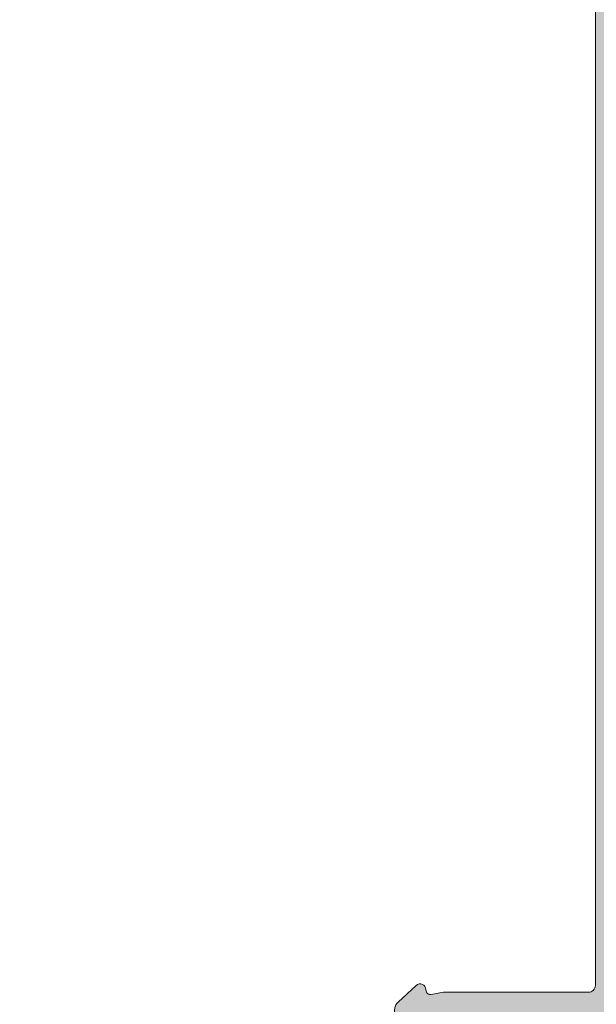
# Model space of a CAD drawing. Units: millimetres. Extents: x -269985 to 242548, y 27695 to 92822.
# Drawn here: x -263083 to -263058, y 86080 to 86122 of the extents above; entities that cross this region are included whole.
import ezdxf

# ---------------------------------------------------------------- set-up
doc = ezdxf.new("R2010")
doc.units = ezdxf.units.MM
doc.header["$LTSCALE"] = 254
doc.layers.add('profile outline', color=7, linetype='Continuous', lineweight=5)
doc.layers.add('Profile shading', color=7, linetype='Continuous', lineweight=5)
doc.layers.add('Text', color=7, linetype='Continuous')

# ---------------------------------------------------------------- blocks, each defined once
blk = doc.blocks.new('Die 1 - Outer Frame')
at = {"layer": 'Profile shading'}
h = blk.add_hatch(color=7, dxfattribs=at)
h.dxf.hatch_style = 1
edge = h.paths.add_edge_path()
edge.add_arc((7.330245971679688, 0.4921875), 0.5, 270, 360.0000000000001)
edge.add_line((7.830245971679688, 0.4921875000000009), (7.830245971679688, 3.543302555941709))
edge.add_arc((8.330245971679688, 3.543302555941709), 0.5, 90, 180, ccw=False)
edge.add_line((8.330245971679688, 4.043302555941709), (9.12250091689225, 4.043302555942157))
edge.add_arc((9.122500916879233, 4.793442777482881), 0.7501402215407245, 270.0000000009943, 351.8570251805982)
edge.add_arc((9.61759857265703, 4.722601035192527), 0.2499999999954054, 351.8570251823202, 402.8650928485453)
edge.add_arc((10.95524598869005, 5.964101896590654), 1.574999999585995, 180.818639401335, 222.8650928488267, ccw=False)
edge.add_arc((9.130432268799453, 5.938027269472372), 0.2499999999976489, 0.8186394472192334, 45.00000001734666)
edge.add_line((9.30720896404091, 6.114803964820867), (9.271596727277931, 6.150416201627034))
edge.add_arc((9.448373422865501, 6.327192895795561), 0.2499999994080288, 166.4524497431591, 224.9999997700336, ccw=False)
edge.add_arc((10.95524598928718, 5.964101898982545), 1.800000000505101, 126.0475500730025, 166.4524500289384, ccw=False)
edge.add_arc((10.04313847997901, 7.217321709326761), 0.2499999999968567, 67.50000000244552, 126.04755002565369, ccw=False)
edge.add_line((10.13880933805922, 7.448291592455762), (10.18533896779869, 7.429018388772393))
edge.add_arc((10.28100982502815, 7.659988271959857), 0.2499999997252996, 247.5000001877096, 291.6813607497605)
edge.add_arc((10.95524598752241, 5.964101897588527), 1.574999999615336, 68.31863940540342, 111.68136053380331, ccw=False)
edge.add_arc((11.62948215091779, 7.659988271904743), 0.2500000000069975, 248.3186394366602, 292.5000000024455)
edge.add_line((11.7251530090216, 7.429018388774539), (11.77168263874935, 7.448291592439029))
edge.add_arc((11.86735349567403, 7.217321709522872), 0.2499999993580134, 53.95244974522291, 112.49999977155329, ccw=False)
edge.add_arc((10.95524598931543, 5.964101896165776), 1.800000000566559, 13.547550071989122, 53.95245002752063, ccw=False)
edge.add_arc((12.46211855424082, 6.327192896924943), 0.2499999999997461, -44.999999999142176, 13.547550023960923, ccw=False)
edge.add_line((12.63889524953993, 6.150416201631133), (12.60328301277322, 6.114803964820174))
edge.add_arc((12.78005970835802, 5.938027270335521), 0.2499999996296097, 135.000000178288, 179.1813607474159)
edge.add_arc((10.95524598883708, 5.964101898394636), 1.574999999597872, 317.1349071129828, 359.1813605333559, ccw=False)
edge.add_arc((12.29289340468864, 4.722601033766656), 0.2500000020477146, 137.1349068212087, 188.1429744205147)
edge.add_arc((12.78799105819205, 4.793442777484583), 0.7501402215437836, 188.142974819583, 269.9999999991892)
edge.add_line((12.78799105818143, 4.0433025559408), (13.58024597167969, 4.043302555941709))
edge.add_arc((13.58024597167969, 3.543302555941709), 0.5, 0, 90, ccw=False)
edge.add_line((14.08024597167969, 3.543302555941709), (14.08024597167969, 1.937499314546585))
edge.add_arc((13.58024597167969, 1.937499314546585), 0.5, -90, 0, ccw=False)
edge.add_line((13.58024597167969, 1.437499314546585), (12.8614973207309, 1.437499314546585))
edge.add_arc((12.8614973425865, 0.9375000000000159), 0.4999993145465697, 90.00000250447012, 180.0000050089392)
edge.add_line((12.36149802803993, 0.9374999562888351), (12.36149734258652, 0.4921878427266878))
edge.add_arc((12.86149734258652, 0.4921878427266906), 0.5000000000000036, 180.0000000000003, 269.9999838877496)
edge.add_line((12.86149720198061, -0.00781215727329343), (15.49905179505603, -0.007812898984807193))
edge.add_arc((15.49905187941958, 0.2921871010151809), 0.2999999999999999, 269.9999838877496, 359.3841475718873)
edge.add_arc((16.09901721969362, 0.2857380336512546), 0.300000000000007, 89.99999999999932, 179.3841475718859, ccw=False)
edge.add_line((16.09901721969362, 0.5857380336512614), (19.36893544793111, 0.5857380336512614))
edge.add_arc((19.36893544793111, 1.085738033651263), 0.5000000000000013, 269.9999999999996, 370.018290360887)
edge.add_line((19.86131158275322, 1.172719306679686), (19.43669721984224, 3.576339896731235))
edge.add_arc((18.94432108502032, 3.489358623702484), 0.4999999999998836, 10.0182903609276, 89.99355353502911)
edge.add_line((18.94437734103963, 3.989358620537628), (18.29282789068913, 3.989431927695059))
edge.add_arc((18.29279413707751, 3.68943192959389), 0.3000000000000133, 89.99355353502436, 126.2647140754577)
edge.add_line((18.11533911773374, 3.931319746793741), (16.21879684920843, 2.539968380513924))
edge.add_arc((16.04134182986466, 2.781856197713759), 0.2999999999999984, 270.0000000000007, 306.264714075459, ccw=False)
edge.add_line((16.04134182986466, 2.481856197713761), (15.94421936337989, 2.481856197713761))
edge.add_arc((15.94151306152342, 2.781843990682508), 0.2999999999999968, 131.8091419579881, 270.5168725920981, ccw=False)
edge.add_arc((15.54152221679688, 3.229065774739293), 0.2999999999999899, 311.8091419579873, 360.000000000001)
edge.add_line((15.84152221679688, 3.229065774739298), (15.84152221679688, 7.181856197713761))
edge.add_arc((16.14152221679687, 7.181856197713763), 0.2999999999999972, 90, 180.0000000000005, ccw=False)
edge.add_line((16.14152221679687, 7.481856197713761), (16.36211059720015, 7.481856197713761))
edge.add_arc((16.36211059720015, 7.181856197713762), 0.2999999999999998, 60.37288790456091, 90, ccw=False)
edge.add_line((16.51041657286344, 7.442634528068412), (18.10229393159896, 6.537325699292236))
edge.add_arc((18.34947055770454, 6.971956249883272), 0.5000000000000002, 240.3728879045496, 270)
edge.add_line((18.34947055770454, 6.471956249883272), (18.9595418777958, 6.471956249883271))
edge.add_arc((18.95954187779581, 6.971956249883279), 0.500000000000008, 269.9999999999988, 339.9997308692099)
edge.add_line((19.42938738491193, 6.800943971251592), (19.94511897268006, 8.217884154315563))
edge.add_arc((19.47527346556399, 8.388896432947345), 0.499999999999997, 339.999730869198, 450.0000000000586)
edge.add_line((19.47527346556348, 8.888896432947341), (18.59152221679688, 8.888896432946432))
edge.add_arc((18.59152221679688, 9.388896432946432), 0.5, 180, 270, ccw=False)
edge.add_line((18.09152221679688, 9.388896432946432), (18.09152221679688, 12.89104003906232))
edge.add_arc((18.59152221679688, 12.89104003906232), 0.5, 90, 180, ccw=False)
edge.add_line((18.59152221679688, 13.39104003906232), (21.53624043625859, 13.39104003906232))
edge.add_arc((21.53624043625859, 13.89104003906232), 0.5, 269.9999999999998, 313.1109356908879)
edge.add_line((21.87794699765357, 13.52602411351985), (23.0244796342061, 14.59934091245584))
edge.add_arc((22.34106651141577, 15.32937276354039), 0.9999999999999888, 313.110935690919, 359.9981601372405)
edge.add_line((23.34106651090018, 15.32934065187746), (23.34110450906661, 16.51265421859587))
edge.add_arc((23.04110450922128, 16.51266385209474), 0.3000000000000071, 359.9981601372424, 481.3961282648461)
edge.add_line((22.88481892351317, 16.7687396527864), (21.51868793996274, 15.9349764454021))
edge.add_arc((21.36240235425463, 16.19105224609375), 0.3000000000000009, 270.0000000000007, 301.39612826484773, ccw=False)
edge.add_line((21.36240235425463, 15.89105224609375), (21.14152221679687, 15.89105224609375))
edge.add_arc((21.14152221679687, 16.19105224609374), 0.2999999999999918, 179.9999999999983, 270.000000000001, ccw=False)
edge.add_line((20.84152221679688, 16.19105224609375), (20.84152221679688, 20.14383046203695))
edge.add_arc((20.54152221679687, 20.14383046203697), 0.3000000000000043, 359.9999999999966, 408.190858042008)
edge.add_arc((20.94151306152344, 20.59105224609375), 0.3000000000000007, 90.00000000000131, 228.1908580420109, ccw=False)
edge.add_line((20.94151306152344, 20.89105224609375), (21.00236100009987, 20.89105224609375))
edge.add_arc((21.00236100009987, 20.39105224609374), 0.5000000000000071, 53.80943274076179, 90, ccw=False)
edge.add_line((21.29759740400831, 20.79458101310697), (23.09450994008502, 19.47989408454928))
edge.add_arc((23.38974634399345, 19.88342285156249), 0.4999999999999927, 233.8094327407621, 270.0000000000004)
edge.add_line((23.38974634399345, 19.3834228515625), (23.99141542267483, 19.3834228515625))
edge.add_arc((23.99141542267485, 19.8834228515625), 0.5000000000000036, 269.9999999999996, 339.9997308692017)
edge.add_line((24.46126092979094, 19.71241057293075), (25.11918939658781, 21.52002776043075))
edge.add_arc((24.64934388947172, 21.6910400390625), 0.5000000000000051, 339.9997308692026, 450.0000000000008)
edge.add_line((24.64934388947171, 22.1910400390625), (19.34152221679688, 22.1910400390625))
edge.add_arc((19.34152221679688, 21.6910400390625), 0.5, 90, 180)
edge.add_line((18.84152221679688, 21.6910400390625), (18.84152221679688, 15.4410400390625))
edge.add_arc((18.59152221679688, 15.4410400390625), 0.25, -90, 0, ccw=False)
edge.add_line((18.59152221679688, 15.1910400390625), (13.59152221679688, 15.1910400390625))
edge.add_arc((13.59152221679688, 15.4410400390625), 0.25, 180, 270, ccw=False)
edge.add_line((13.34152221679688, 15.4410400390625), (13.34152221679688, 21.6910400390625))
edge.add_arc((12.84152221679688, 21.6910400390625), 0.5, 0, 90)
edge.add_line((12.84152221679688, 22.1910400390625), (9.629855011532968, 22.1910400390625))
edge.add_arc((9.629855011532968, 21.69104003906249), 0.5000000000000071, 90, 131.9799322321316)
edge.add_line((9.295419871597964, 22.06272961004433), (7.580129444808293, 20.51936267511192))
edge.add_arc((7.24569430487329, 20.89105224609377), 0.500000000000017, 270, 311.9799322321305, ccw=False)
edge.add_line((7.24569430487329, 20.39105224609375), (4.841799282184184, 20.39105224609375))
edge.add_arc((4.841799282183963, 20.19105224609384), 0.1999999999999069, 89.99999999993689, 135.3120921688112)
edge.add_line((4.699609700544165, 20.33170118093895), (4.569733705692215, 20.20040254441938))
edge.add_arc((4.427544124052602, 20.34105147926503), 0.2000000000001579, 225.0052310580545, 315.3120921686619, ccw=False)
edge.add_line((4.286135680059346, 20.19961721196227), (4.153242114692787, 20.33248651339655))
edge.add_arc((4.011833670699829, 20.19105224609383), 0.1999999999999176, 45.00523105810701, 90.00000000006006)
edge.add_line((4.011833670699616, 20.39105224609375), (1.619444208321831, 20.39105224609375))
edge.add_arc((1.619444208321831, 20.89105224609375), 0.5000000000000036, 228.019999056004, 270, ccw=False)
edge.add_line((1.285008622638998, 20.51936307618295), (-0.430276775580424, 22.06272920897719))
edge.add_arc((-0.764712361263264, 21.69104003906638), 0.5000000000000104, 48.01999905600395, 89.99999999767296)
edge.add_line((-0.7647123612429567, 22.19104003906639), (-5.730245088513882, 22.19104003926805))
edge.add_arc((-5.730245088493575, 22.69104003926805), 0.5, 180, 269.99999999767294, ccw=False)
edge.add_line((-6.230245088493575, 22.69104003926805), (-6.230245088493575, 34.05456534246878))
edge.add_arc((-5.480245088493575, 34.05456534246878), 0.75, 90, 180, ccw=False)
edge.add_line((-5.480245088493575, 34.80456534246878), (-1.330245971679688, 34.80456534226323))
edge.add_arc((-1.330245971679688, 35.55456534226323), 0.75, 270, 360)
edge.add_line((-0.5802459716796875, 35.55456534226323), (-0.5802459716796875, 36.74987784226505))
edge.add_arc((-1.080245971679688, 36.74987784226505), 0.5, 0, 89.99999999997395)
edge.add_line((-1.08024597167946, 37.24987784226505), (-1.480245286226364, 37.24987784226524))
edge.add_arc((-1.480245286226271, 37.04987784226532), 0.1999999999999105, 90.00000000002646, 180.0000000000265)
edge.add_line((-1.680245286226182, 37.04987784226523), (-1.680245286225997, 36.44670401413987))
edge.add_arc((-1.880245286225907, 36.44670401413996), 0.1999999999999105, 269.9999999999735, 359.9999999999735, ccw=False)
edge.add_line((-1.880245286226, 36.24670401414005), (-2.58025749325752, 36.24670401414005))
edge.add_arc((-2.58025749325752, 36.44670401414005), 0.2000000000000028, 180, 270, ccw=False)
edge.add_line((-2.780257493257523, 36.44670401414005), (-2.780257493257523, 37.27473748110873))
edge.add_arc((-3.030257493257523, 37.27473748110874), 0.25, 359.9999999999984, 384.7143813072146)
edge.add_arc((-3.484586502859621, 37.06563130654706), 0.7501402215437589, 24.71438130721249, 81.85702518041471)
edge.add_arc((-3.413744759141665, 37.56072896005042), 0.2500000020477349, 81.8570255794868, 132.8650931787903)
edge.add_arc((-4.65524562376968, 38.89837637590193), 1.574999999597843, 295.88797806149597, 312.86509288701956, ccw=False)
edge.add_arc((-3.880257493257581, 37.30149867359104), 0.2000000000000025, 115.8879780614953, 180.0000000000102)
edge.add_line((-4.080257493257584, 37.30149867359101), (-4.080257493257427, 36.44670401413987))
edge.add_arc((-4.280257493257352, 36.44670401413979), 0.1999999999999247, -89.99999999997152, 2.2282620193436742e-11, ccw=False)
edge.add_line((-4.280257493257253, 36.24670401413987), (-4.780254441499764, 36.24670401414005))
edge.add_arc((-4.780254441499707, 36.44670401414005), 0.2000000000000028, 180, 269.99999999998374, ccw=False)
edge.add_line((-4.98025444149971, 36.44670401414005), (-4.98025444149971, 36.93067089739132))
edge.add_arc((-5.230254441499717, 36.93067089739131), 0.2500000000000071, 3.256887993818549e-12, 73.71042268977942)
edge.add_arc((-4.655245624357534, 38.8983763789814), 1.8000000005051, 216.0475500730015, 253.7104226897788, ccw=False)
edge.add_arc((-5.908465434701775, 37.98626886967325), 0.249999999996853, 157.5000000024453, 216.0475500256543, ccw=False)
edge.add_line((-6.139435317830774, 38.08193972775346), (-6.120162114147405, 38.12846935749294))
edge.add_arc((-6.351131997334889, 38.2241402147224), 0.2499999997253212, 337.5000001877098, 381.6813607497608)
edge.add_arc((-4.655245622963513, 38.89837637721666), 1.574999999615363, 158.3186394054038, 201.6813605338027, ccw=False)
edge.add_arc((-6.351131997279765, 39.57261254061204), 0.2500000000070057, 338.3186394366609, 382.500000002443)
edge.add_line((-6.120162114149551, 39.66828339871584), (-6.139435317814034, 39.71481302844359))
edge.add_arc((-5.908465434897877, 39.81048388536828), 0.2499999993580126, 143.9524497452238, 202.4999997715535, ccw=False)
edge.add_arc((-4.655245621540779, 38.89837637900971), 1.800000000566548, 106.2895773917376, 143.9524500275216, ccw=False)
edge.add_arc((-5.230254441499703, 40.86608185984069), 0.2499999999999946, 286.2895773917359, 360)
edge.add_line((-4.98025444149971, 40.86608185984069), (-4.98025444149971, 41.35004874070255))
edge.add_arc((-4.780254441499707, 41.35004874070255), 0.2000000000000028, 90.00000000001631, 180, ccw=False)
edge.add_line((-4.780254441499764, 41.55004874070255), (-4.280257493257245, 41.55004874070274))
edge.add_arc((-4.280257493257345, 41.35004874070283), 0.1999999999999034, -2.8478552849264815e-11, 89.99999999997152, ccw=False)
edge.add_line((-4.080257493257434, 41.35004874070273), (-4.080257493257591, 40.49525408084232))
edge.add_arc((-3.880257493257581, 40.49525408084227), 0.2000000000000099, 179.9999999999878, 244.1120219385037)
edge.add_arc((-4.655245623769638, 38.89837637853132), 1.574999999597866, 47.134907112983, 64.11202193850647, ccw=False)
edge.add_arc((-3.413744759141672, 40.23602379438288), 0.2500000020477046, 227.1349068212087, 278.1429744205141)
edge.add_arc((-3.484586502859628, 40.73112144788627), 0.7501402215437661, 278.1429748195852, 335.2856186927872)
edge.add_arc((-3.030257493257523, 40.52201527332459), 0.2499999999999989, 335.2856186927854, 360.0000000000016)
edge.add_line((-2.780257493257523, 40.5220152733246), (-2.780257493257523, 41.35004874070255))
edge.add_arc((-2.58025749325752, 41.35004874070255), 0.2000000000000028, 90, 180, ccw=False)
edge.add_line((-2.58025749325752, 41.55004874070255), (-1.880245286226, 41.55004874070255))
edge.add_arc((-1.880245286225907, 41.35004874070264), 0.1999999999999105, 2.6489033189136535e-11, 90.00000000002649, ccw=False)
edge.add_line((-1.680245286225997, 41.35004874070273), (-1.680245286226182, 40.74687491257737))
edge.add_arc((-1.480245286226271, 40.74687491257728), 0.1999999999999105, 179.9999999999735, 269.9999999999735)
edge.add_line((-1.480245286226364, 40.54687491257737), (-1.08024597167946, 40.54687491257755))
edge.add_arc((-1.080245971679688, 41.04687491257755), 0.5, 270.000000000026, 360.000014529614)
edge.add_line((-0.5802459716797017, 41.04687503937235), (-0.580246453880612, 41.84837616461037))
edge.add_arc((-0.7802464538806504, 41.84837616461044), 0.2000000000000384, 359.9999999999797, 449.9999773983698)
edge.add_arc((-0.7802462763679188, 42.29837616461045), 0.2500000000000052, 180.0000000000016, 269.99997739838284, ccw=False)
edge.add_line((-1.030246276367919, 42.29837616461045), (-1.030246276367919, 42.49837616461053))
edge.add_arc((-0.7802462763679188, 42.49837616461053), 0.25, 90.00002260161722, 180, ccw=False)
edge.add_arc((-0.7802464538806646, 42.94837616461055), 0.200000000000061, 270.0000226016343, 360.0000000000143)
edge.add_line((-0.580246453880612, 42.9483761646106), (-0.5802466571331522, 43.74987805648231))
edge.add_arc((-1.080246657133131, 43.74987792968751), 0.4999999999999947, 1.452961406202806e-05, 89.99999999997476)
edge.add_line((-1.080246657132911, 44.2498779296875), (-1.480245971679778, 44.24987792968768))
edge.add_arc((-1.480245971679686, 44.04987792968777), 0.1999999999999105, 90.00000000002646, 180.0000000000265)
edge.add_line((-1.680245971679597, 44.04987792968768), (-1.680245971679412, 43.44670410156232))
edge.add_arc((-1.880245971679322, 43.44670410156241), 0.1999999999999105, 269.9999999999735, 359.9999999999735, ccw=False)
edge.add_line((-1.880245971679415, 43.2467041015625), (-2.580258178710935, 43.2467041015625))
edge.add_arc((-2.580258178710935, 43.4467041015625), 0.2000000000000028, 180, 270, ccw=False)
edge.add_line((-2.780258178710938, 43.4467041015625), (-2.780258178710938, 44.0467041015625))
edge.add_arc((-2.98025817871094, 44.0467041015625), 0.2000000000000028, 0, 90)
edge.add_line((-2.98025817871094, 44.2467041015625), (-3.780258178711023, 44.2467041015625))
edge.add_arc((-3.780258178711115, 44.04670410156259), 0.1999999999999105, 89.99999999997353, 179.9999999999735)
edge.add_line((-3.980258178711026, 44.04670410156268), (-3.980258178710848, 43.44670410156232))
edge.add_arc((-4.180258178710758, 43.44670410156223), 0.1999999999999105, -89.99999999997351, 2.6489033189136535e-11, ccw=False)
edge.add_line((-4.180258178710666, 43.24670410156232), (-4.780255126953179, 43.2467041015625))
edge.add_arc((-4.780255126953122, 43.4467041015625), 0.2000000000000028, 180, 269.99999999998374, ccw=False)
edge.add_line((-4.980255126953125, 43.4467041015625), (-4.980255126953125, 44.04670409976823))
edge.add_arc((-5.180255126953114, 44.04670409976825), 0.1999999999999886, 359.999999999996, 449.9950630860503)
edge.add_line((-5.180237893872473, 44.24670409902578), (-6.030263038497523, 44.24677734178541))
edge.add_arc((-6.030245805416875, 44.44677734104294), 0.199999999999976, 179.9999999999939, 269.9950630860483, ccw=False)
edge.add_line((-6.230245805416864, 44.44677734104296), (-6.230245805416871, 47.34997558823344))
edge.add_arc((-6.030245805416875, 47.34997558823344), 0.1999999999999957, 90.00493694166181, 180, ccw=False)
edge.add_line((-6.030263038594249, 47.54997558749098), (-5.180237893775754, 47.55004883066174))
edge.add_arc((-5.180255126953128, 47.75004882991929), 0.1999999999999985, 270.0049369416618, 360)
edge.add_line((-4.980255126953125, 47.75004882991929), (-4.980255126953125, 48.350048828125))
edge.add_arc((-4.780255126953122, 48.350048828125), 0.2000000000000028, 90.00000000001631, 180, ccw=False)
edge.add_line((-4.780255126953179, 48.550048828125), (-4.180258178710666, 48.55004882812518))
edge.add_arc((-4.180258178710758, 48.35004882812527), 0.1999999999999105, -2.637534635141492e-11, 89.99999999997351, ccw=False)
edge.add_line((-3.980258178710848, 48.35004882812518), (-3.980258178711033, 47.75004882812482))
edge.add_arc((-3.780258178711122, 47.75004882812491), 0.1999999999999105, 180.0000000000265, 270.0000000000265)
edge.add_line((-3.78025817871103, 47.550048828125), (-2.98025817871094, 47.550048828125))
edge.add_arc((-2.98025817871094, 47.750048828125), 0.2000000000000028, 270, 360)
edge.add_line((-2.780258178710938, 47.750048828125), (-2.780258178710938, 48.350048828125))
edge.add_arc((-2.580258178710935, 48.350048828125), 0.2000000000000028, 90, 180, ccw=False)
edge.add_line((-2.580258178710935, 48.550048828125), (-1.880245971679415, 48.550048828125))
edge.add_arc((-1.880245971679322, 48.35004882812509), 0.1999999999999105, 2.6489033189136535e-11, 90.00000000002649, ccw=False)
edge.add_line((-1.680245971679412, 48.35004882812518), (-1.680245971679597, 47.74687499999982))
edge.add_arc((-1.480245971679686, 47.74687499999973), 0.1999999999999105, 179.9999999999735, 269.9999999999735)
edge.add_line((-1.480245971679778, 47.54687499999982), (-1.08024597167946, 47.546875))
edge.add_arc((-1.080245971679688, 48.046875), 0.5, 270.000000000026, 360)
edge.add_line((-0.5802459716796875, 48.046875), (-0.5802459716796875, 49.2421875))
edge.add_arc((-1.330245971679688, 49.2421875), 0.75, 0, 90)
edge.add_line((-1.330245971679688, 49.9921875), (-7.330245971679688, 49.9921875))
edge.add_arc((-7.330245971679688, 49.4921875), 0.5, 90, 180.0000018880839)
edge.add_line((-7.830245971679688, 49.49218748352336), (-7.830244590847045, 7.489459824320676))
edge.add_arc((-7.630244590847042, 7.48945983089565), 0.200000000000003, 180.0000018835912, 270)
edge.add_line((-7.630244590847042, 7.289459830895648), (-7.450718138362554, 7.289459830895649))
edge.add_arc((-7.450718138362546, 7.089459830895652), 0.1999999999999966, 16.701019964127795, 90.00000000000199, ccw=False)
edge.add_arc((-6.78024600148278, 7.290624121823784), 0.4999999701976778, 196.7010199641265, 270)
edge.add_line((-6.78024600148278, 6.790624151626105), (-6.28024600148278, 6.790624151626106))
edge.add_arc((-6.280246001482766, 7.290624121823786), 0.4999999701976803, 269.9999999999984, 328.4141722439509)
edge.add_arc((-5.683946464819428, 6.923981488116456), 0.2000000000000023, 85.71180561855908, 148.4141722439511, ccw=False)
edge.add_line((-5.668991813156104, 7.123421600414934), (-1.216439286258833, 6.789555101419463))
edge.add_arc((-1.197745971679694, 7.038855241792563), 0.2500000000000037, 265.7118056185628, 359.9999999999986)
edge.add_arc((-0.6977459716796872, 7.038855241792557), 0.25, 90, 180, ccw=False)
edge.add_line((-0.6977459716796872, 7.288855241792557), (-0.5517513408018786, 7.288855241792556))
edge.add_arc((-0.5517513408018857, 7.088855241792557), 0.1999999999999984, 68.55369532524008, 89.99999999999801, ccw=False)
edge.add_line((-0.4786255176864103, 7.275007367737131), (0.7105784713656504, 6.806270650176835))
edge.add_arc((0.8022540283203199, 7.038855241792553), 0.2499999999999986, 248.4876216819974, 360.0000000000008)
edge.add_arc((1.302254028320313, 7.038855241792557), 0.25, 90, 180, ccw=False)
edge.add_line((1.302254028320313, 7.288855241792557), (2.652254028320314, 7.288855241792557))
edge.add_arc((2.652254028320314, 7.038855241792557), 0.25, 0, 90, ccw=False)
edge.add_arc((3.152254028320314, 7.038855241792557), 0.25, 180, 270)
edge.add_line((3.152254028320314, 6.788855241792557), (5.611495971679688, 6.788855241792557))
edge.add_arc((5.611495971679688, 6.288855241792557), 0.5, 0, 90, ccw=False)
edge.add_line((6.111495971679688, 6.288855241792557), (6.111495971679688, 2.292394758207432))
edge.add_arc((5.611495971679688, 2.292394758207432), 0.5, -90, 1.1368683772161603e-13, ccw=False)
edge.add_line((5.611495971679688, 1.792394758207432), (0.8022540283203128, 1.792394758207432))
edge.add_arc((0.8022540283203199, 1.542394758207435), 0.2499999999999963, 90.0000000000016, 111.5123783180025)
edge.add_line((0.7105784713656504, 1.774979349823154), (-0.4786255176864103, 1.306242632262857))
edge.add_arc((-0.5517513408018786, 1.492394758207421), 0.199999999999989, 270, 291.44630467475906, ccw=False)
edge.add_line((-0.5517513408018786, 1.292394758207432), (-0.6977459716796872, 1.292394758207432))
edge.add_arc((-0.6977459716796872, 1.542394758207432), 0.25, 180, 270, ccw=False)
edge.add_arc((-1.197745971679687, 1.542394758207432), 0.25, 5.088887490341627e-14, 94.28909865224395)
edge.add_line((-1.216443220836688, 1.791694603522187), (-5.668979698913418, 1.457758640561102))
edge.add_arc((-5.683904932784571, 1.657200956517093), 0.199999999999995, 211.5793368863626, 274.27974319276234, ccw=False)
edge.add_arc((-6.28024600148278, 1.290625878176195), 0.4999999701976883, 31.57933688636314, 90)
edge.add_line((-6.28024600148278, 1.790625848373883), (-6.780246001482773, 1.790625848373883))
edge.add_arc((-6.78024600148278, 1.290625878176204), 0.4999999701976799, 89.99999999999919, 163.2989800358733)
edge.add_arc((-7.450718138362554, 1.491790169104338), 0.199999999999999, 270, 343.2989800358723, ccw=False)
edge.add_line((-7.450718138362554, 1.291790169104339), (-7.630244590847042, 1.29179016910434))
edge.add_arc((-7.630244590847042, 1.091790169104338), 0.2000000000000015, 90, 179.9999999999993)
edge.add_line((-7.830244590847045, 1.091790169104341), (-7.830244590847045, 0.4921875))
edge.add_arc((-7.330244590847045, 0.4921875), 0.5, 180, 270)
edge.add_line((-7.330244590847045, -0.0078125), (7.330245971679688, -0.0078125))
edge = h.paths.add_edge_path(flags=17)
edge.add_arc((13.59152221679688, 9.38889643294413), 0.5000000000000001, 270.0001949329277, 360)
edge.add_line((14.09152221679688, 9.38889643294413), (14.09152221679688, 12.89104003906232))
edge.add_arc((13.59152221679688, 12.89104003906232), 0.5, 0, 90)
edge.add_line((13.59152221679688, 13.39104003906232), (12.34152221679688, 13.39104003906232))
edge.add_arc((12.34152221679688, 14.39104003906232), 1, 180, 270, ccw=False)
edge.add_line((11.34152221679688, 14.39104003906232), (11.34152221679688, 20.09104003906214))
edge.add_arc((10.84152221679688, 20.09104003906214), 0.5, 0, 90)
edge.add_line((10.84152221679688, 20.59104003906214), (10.42762759090056, 20.59104003906232))
edge.add_arc((10.42762759090041, 20.39104003906207), 0.2000000000002515, 89.99999999996031, 131.9797237079806)
edge.add_line((10.29385407602285, 20.53971635431571), (8.40742446307538, 18.84237593083892))
edge.add_arc((8.273650948198124, 18.99105224609239), 0.1999999999999091, 269.9999999999318, 311.9797237079509, ccw=False)
edge.add_line((8.273650948197883, 18.79105224609248), (0.591482617751808, 18.7910522460923))
edge.add_arc((0.5914826177520638, 18.99105224609227), 0.199999999999978, 228.0199990559493, 269.99999999992673, ccw=False)
edge.add_line((0.4577083834788027, 18.8423765781281), (-1.428701433324854, 20.5397157071431))
edge.add_arc((-1.56247566759793, 20.39104003917873), 0.1999999999999954, 48.01999905602469, 90.00000000000203)
edge.add_line((-1.562475667597937, 20.59104003917873), (-5.730245018071855, 20.5910400393841))
edge.add_arc((-5.730244996216243, 20.0910400393841), 0.5000000000000004, 90.00000250446868, 180.0000050089374)
edge.add_line((-6.230244996216243, 20.09103999567287), (-6.230243744525637, 9.888834253818917))
edge.add_arc((-5.230244996224116, 9.888832672313162), 0.9999987483027724, 179.9999093862815, 269.9999460417223)
edge.add_line((-5.230245937972541, 8.888833924010832), (13.59152387734571, 8.888896432946886))
at = {"layer": 'profile outline'}
blk.add_lwpolyline([(7.330245971679688, -0.0078125, 0.4142135623730955), (7.830245971679688, 0.4921875000000009), (7.830245971679688, 3.543302555941709, -0.414213562373095), (8.330245971679688, 4.043302555941709), (9.12250091689225, 4.043302555942157, 0.3731737926769491), (9.865077996648438, 4.687190094812722, 0.2263139027618127), (9.800837944755727, 4.892669646378062, -0.1855487067760848), (9.38040675102846, 5.94159913637445, 0.1952016699805047), (9.30720896404091, 6.114803964820867), (9.271596727277931, 6.150416201627034, -0.2611680956256811), (9.205329461626164, 6.385755961025316, -0.1781491887197602), (9.896024365818533, 7.419453936873997, -0.2611680956085939), (10.13880933805922, 7.448291592455762), (10.18533896779869, 7.429018388772393, 0.1952016699439217), (10.37337094386561, 7.42767507046295, -0.1914961435717517), (11.53712103273212, 7.427675069845556, 0.1952016699608364), (11.7251530090216, 7.429018388774539), (11.77168263874935, 7.448291592439029, -0.261168095623146), (12.01446761026689, 7.41945393596528, -0.1781491887179397), (12.70516251629345, 6.385755961305452, -0.2611680956081035), (12.63889524953993, 6.150416201631133), (12.60328301277322, 6.114803964820174, 0.1952016699759774), (12.53008522648489, 5.941599136383171, -0.1855487066536843), (12.10965403206594, 4.892669647404494, 0.2263139024548677), (12.04541397842015, 4.687190094811642, 0.3731737926769602), (12.78799105818143, 4.0433025559408), (13.58024597167969, 4.043302555941709, -0.414213562373095), (14.08024597167969, 3.543302555941709), (14.08024597167969, 1.937499314546585, -0.414213562373095), (13.58024597167969, 1.437499314546585), (12.8614973207309, 1.437499314546585, 0.4142135751758183), (12.36149802803993, 0.9374999562888351), (12.36149734258652, 0.4921878427266878, 0.4142134800080611), (12.86149720198061, -0.00781215727329343), (15.49905179505603, -0.007812898984807193, 0.4110689297897192), (15.79903454955659, 0.2889625673332214, -0.4110688476071345), (16.09901721969362, 0.5857380336512614), (19.36893544793111, 0.5857380336512614, 0.4664048219325846), (19.86131158275322, 1.172719306679686), (19.43669721984224, 3.576339896731235, 0.3638480057170967), (18.94437734103963, 3.989358620537628), (18.29282789068913, 3.989431927695059, 0.1595975096125078), (18.11533911773374, 3.931319746793741), (16.21879684920843, 2.539968380513924, -0.1595686652734502), (16.04134182986466, 2.481856197713761), (15.94421936337989, 2.481856197713761, -0.6918373606031702), (15.74151763916015, 3.005454882710902, 0.2134271163105914), (15.84152221679688, 3.229065774739298), (15.84152221679688, 7.181856197713761, -0.4142135623730976), (16.14152221679687, 7.481856197713761), (16.36211059720015, 7.481856197713761, -0.1299976198777041), (16.51041657286344, 7.442634528068412), (18.10229393159896, 6.537325699292236, 0.1299976198777539), (18.34947055770454, 6.471956249883272), (18.9595418777958, 6.471956249883271, 0.3152974978333399), (19.42938738491193, 6.800943971251592), (19.94511897268006, 8.217884154315563, 0.5205685430825184), (19.47527346556348, 8.888896432947341), (18.59152221679688, 8.888896432946432, -0.414213562373095), (18.09152221679688, 9.388896432946432), (18.09152221679688, 12.89104003906232, -0.414213562373095), (18.59152221679688, 13.39104003906232), (21.53624043625859, 13.39104003906232, 0.1903574741560936), (21.87794699765357, 13.52602411351985), (23.02447963420609, 14.59934091245584, 0.207486986201687), (23.34106651090018, 15.32934065187746), (23.34110450906661, 16.51265421859587, 0.5855121631576586), (22.88481892351317, 16.7687396527864), (21.51868793996274, 15.9349764454021, -0.1378548920298318), (21.36240235425463, 15.89105224609375), (21.14152221679687, 15.89105224609375, -0.414213562373109), (20.84152221679688, 16.19105224609375), (20.84152221679688, 20.14383046203695, 0.2134271163105811), (20.74151763916016, 20.36744135406536, -0.6885078020569187), (20.94151306152344, 20.89105224609375), (21.00236100009987, 20.89105224609375, -0.159236918186362), (21.29759740400831, 20.79458101310697), (23.09450994008502, 19.47989408454928, 0.1592369181863627), (23.38974634399345, 19.3834228515625), (23.99141542267485, 19.3834228515625, 0.3152974978332962), (24.46126092979094, 19.71241057293075), (25.11918939658781, 21.52002776043075, 0.5205685430821725), (24.64934388947171, 22.1910400390625), (19.34152221679688, 22.1910400390625, 0.414213562373095), (18.84152221679688, 21.6910400390625), (18.84152221679688, 15.4410400390625, -0.414213562373095), (18.59152221679688, 15.1910400390625), (13.59152221679688, 15.1910400390625, -0.414213562373095), (13.34152221679688, 15.4410400390625), (13.34152221679688, 21.6910400390625, 0.414213562373095), (12.84152221679688, 22.1910400390625), (9.629855011532968, 22.1910400390625, 0.185248476436182), (9.295419871597964, 22.06272961004433), (7.580129444808293, 20.51936267511192, -0.1852484764361771), (7.24569430487329, 20.39105224609375), (4.841799282184184, 20.39105224609375, 0.2003283903258664), (4.699609700544165, 20.33170118093895), (4.569733705692215, 20.20040254441938, -0.4157830927488564), (4.286135680059346, 20.19961721196227), (4.153242114692787, 20.33248651339655, 0.1988886396019446), (4.011833670699616, 20.39105224609375), (1.619444208321831, 20.39105224609375, -0.1852487865369164), (1.285008622638998, 20.51936307618295), (-0.430276775580424, 22.06272920897719, 0.1852487865264146), (-0.7647123612429567, 22.19104003906639), (-5.730245088513882, 22.19104003926805, -0.4142135623611993), (-6.230245088493575, 22.69104003926805), (-6.230245088493575, 34.05456534246878, -0.414213562373095), (-5.480245088493575, 34.80456534246878), (-1.330245971679688, 34.80456534226323, 0.414213562373095), (-0.5802459716796875, 35.55456534226323), (-0.5802459716796875, 36.74987784226505, 0.4142135623729618), (-1.08024597167946, 37.24987784226505), (-1.480245286226364, 37.24987784226524, 0.414213562373095), (-1.680245286226182, 37.04987784226523), (-1.680245286225997, 36.44670401413987, -0.414213562373095), (-1.880245286226, 36.24670401414005), (-2.58025749325752, 36.24670401414005, -0.414213562373095), (-2.780257493257523, 36.44670401414005), (-2.780257493257523, 37.27473748110873, 0.1082567888234618), (-2.803156677310483, 37.3792612554196, 0.254630297230992), (-3.378333820186654, 37.80820838631893, 0.2263139024548561), (-3.58381337277951, 37.74396833267313, -0.07421243063348348), (-3.967580099532249, 37.48142855558233, 0.2872744374348162), (-4.080257493257584, 37.30149867359101), (-4.080257493257427, 36.44670401413987, -0.4142135623730638), (-4.280257493257253, 36.24670401413987), (-4.780254441499764, 36.24670401414005, -0.4142135623730118), (-4.98025444149971, 36.44670401414005), (-4.98025444149971, 36.93067089739132, 0.3331909370232596), (-5.16013141503624, 37.17063498045294, -0.165830791331323), (-6.110597662249006, 37.83915475551278, -0.2611680956085976), (-6.139435317830774, 38.08193972775346), (-6.120162114147405, 38.12846935749294, 0.1952016699439215), (-6.118818795837967, 38.31650133355987, -0.1914961435717469), (-6.118818795220569, 39.48025142242638, 0.1952016699608277), (-6.120162114149551, 39.66828339871584), (-6.139435317814034, 39.71481302844359, -0.2611680956231429), (-6.110597661340293, 39.95759799996114, -0.1658307914165359), (-5.160131414694831, 40.62611777687884, 0.3331909366281118), (-4.98025444149971, 40.86608185984069), (-4.98025444149971, 41.35004874070255, -0.4142135623730118), (-4.780254441499764, 41.55004874070255), (-4.280257493257245, 41.55004874070274, -0.414213562373095), (-4.080257493257434, 41.35004874070273), (-4.080257493257591, 40.49525408084232, 0.2872744374348214), (-3.967580099532256, 40.31532419885097, -0.07421243063348304), (-3.583813372779503, 40.05278442176019, 0.2263139024548645), (-3.378333820186661, 39.9885443681144, 0.2546302972309912), (-2.803156677310483, 40.41749149901373, 0.1082567888234618), (-2.780257493257523, 40.5220152733246), (-2.780257493257523, 41.35004874070255, -0.414213562373095), (-2.58025749325752, 41.55004874070255), (-1.880245286226, 41.55004874070255, -0.414213562373095), (-1.680245286225997, 41.35004874070273), (-1.680245286226182, 40.74687491257737, 0.414213562373095), (-1.480245286226364, 40.54687491257737), (-1.08024597167946, 40.54687491257755, 0.4142136366476393), (-0.5802459716797017, 41.04687503937235), (-0.580246453880612, 41.84837616461037, 0.4142134468347667), (-0.7802463749860777, 42.04837616461047, -0.4142134468347314), (-1.030246276367919, 42.29837616461045), (-1.030246276367919, 42.49837616461053, -0.4142134468347396), (-0.7802463749860777, 42.74837616461051, 0.4142134468347251), (-0.580246453880612, 42.9483761646106), (-0.5802466571331522, 43.74987805648231, 0.4142134880982924), (-1.080246657132911, 44.2498779296875), (-1.480245971679778, 44.24987792968768, 0.414213562373095), (-1.680245971679597, 44.04987792968768), (-1.680245971679412, 43.44670410156232, -0.414213562373095), (-1.880245971679415, 43.2467041015625), (-2.580258178710935, 43.2467041015625, -0.414213562373095), (-2.780258178710938, 43.4467041015625), (-2.780258178710938, 44.0467041015625, 0.414213562373095), (-2.98025817871094, 44.2467041015625), (-3.780258178711023, 44.2467041015625, 0.414213562373095), (-3.980258178711026, 44.04670410156268), (-3.980258178710848, 43.44670410156232, -0.414213562373095), (-4.180258178710666, 43.24670410156232), (-4.780255126953179, 43.2467041015625, -0.4142135623730118), (-4.980255126953125, 43.4467041015625), (-4.980255126953125, 44.04670409976823, 0.4141883253359691), (-5.180237893872473, 44.24670409902578), (-6.030263038497523, 44.24677734178541, -0.4141883253359691), (-6.230245805416864, 44.44677734104296), (-6.230245805416871, 47.34997558823344, -0.4141883251942882), (-6.030263038594249, 47.54997558749098), (-5.180237893775754, 47.55004883066174, 0.4141883251942882), (-4.980255126953125, 47.75004882991929), (-4.980255126953125, 48.350048828125, -0.4142135623730118), (-4.780255126953179, 48.550048828125), (-4.180258178710666, 48.55004882812518, -0.414213562373095), (-3.980258178710848, 48.35004882812518), (-3.980258178711033, 47.75004882812482, 0.414213562373095), (-3.78025817871103, 47.550048828125), (-2.98025817871094, 47.550048828125, 0.414213562373095), (-2.780258178710938, 47.750048828125), (-2.780258178710938, 48.350048828125, -0.414213562373095), (-2.580258178710935, 48.550048828125), (-1.880245971679415, 48.550048828125, -0.414213562373095), (-1.680245971679412, 48.35004882812518), (-1.680245971679597, 47.74687499999982, 0.414213562373095), (-1.480245971679778, 47.54687499999982), (-1.08024597167946, 47.546875, 0.4142135623729618), (-0.5802459716796875, 48.046875), (-0.5802459716796875, 49.2421875, 0.414213562373095), (-1.330245971679688, 49.9921875), (-7.330245971679688, 49.9921875, 0.4142135720248876), (-7.830245971679688, 49.49218748352336), (-7.830244590847045, 7.489459824320677, 0.4142135527442692), (-7.630244590847042, 7.289459830895648), (-7.450718138362554, 7.289459830895649, -0.3311975673555137), (-7.259154662526853, 7.146935345036411, 0.3311975673555129), (-6.78024600148278, 6.790624151626105), (-6.28024600148278, 6.790624151626106, 0.2605465241789862), (-5.854317768262469, 7.028736530778469, -0.2806277133824132), (-5.668991813156104, 7.123421600414934), (-1.216439286258833, 6.789555101419463, 0.4363084213725773), (-0.9477459716796872, 7.038855241792557, -0.414213562373095), (-0.6977459716796872, 7.288855241792557), (-0.5517513408018786, 7.288855241792556, -0.09385125924637497), (-0.4786255176864103, 7.275007367737131), (0.7105784713656504, 6.806270650176835, 0.5289833419165082), (1.052254028320313, 7.038855241792557, -0.414213562373095), (1.302254028320313, 7.288855241792557), (2.652254028320314, 7.288855241792557, -0.414213562373095), (2.902254028320314, 7.038855241792557, 0.414213562373095), (3.152254028320314, 6.788855241792557), (5.611495971679688, 6.788855241792557, -0.414213562373095), (6.111495971679688, 6.288855241792557), (6.111495971679688, 2.292394758207432, -0.4142135623730953), (5.611495971679688, 1.792394758207432), (0.8022540283203128, 1.792394758207432, 0.09414210714900637), (0.7105784713656504, 1.774979349823154), (-0.4786255176864103, 1.306242632262857, -0.09385125924637928), (-0.5517513408018786, 1.292394758207432), (-0.6977459716796872, 1.292394758207432, -0.414213562373095), (-0.9477459716796872, 1.542394758207432, 0.4363131181155862), (-1.216443220836688, 1.791694603522187), (-5.668979698913418, 1.457758640561102, -0.2806184862944572), (-5.854288102523789, 1.552465215389172, 0.2605767687723933), (-6.28024600148278, 1.790625848373883), (-6.780246001482773, 1.790625848373883, 0.3311975673555159), (-7.259154662526853, 1.434314654963578, -0.3311975673555078), (-7.450718138362554, 1.291790169104339), (-7.630244590847042, 1.29179016910434, 0.4142135623730936), (-7.830244590847045, 1.091790169104341), (-7.830244590847045, 0.4921875, 0.414213562373095), (-7.330244590847045, -0.0078125)], format="xyb", close=True, dxfattribs=at)
at = {"layer": 'profile outline', "color": 7, "linetype": 'Continuous'}
blk.add_lwpolyline([(13.59152391790758, 8.888896432947023, 0.4142125658858664), (14.09152221679688, 9.38889643294413), (14.09152221679688, 12.89104003906232, 0.414213562373095), (13.59152221679688, 13.39104003906232), (12.34152221679688, 13.39104003906232, -0.414213562373095), (11.34152221679688, 14.39104003906232), (11.34152221679688, 20.09104003906214, 0.414213562373095), (10.84152221679688, 20.59104003906214), (10.42762759090056, 20.59104003906232, 0.1852475353546631), (10.29385407602285, 20.53971635431571), (8.40742446307538, 18.84237593083892, -0.1852475353546603), (8.273650948197883, 18.79105224609248), (0.591482617751808, 18.7910522460923, -0.185248786536833), (0.4577083834788027, 18.8423765781281), (-1.428701433324854, 20.5397157071431, 0.1852487865368294), (-1.562475667597937, 20.59104003917873), (-5.730245018071855, 20.5910400393841, 0.4142135751758164), (-6.230244996216243, 20.09103999567287), (-6.230243744525637, 9.888834253818917, 0.4142137497539249), (-5.230245937972541, 8.888833924010832), (13.59152387734571, 8.888896432946886)], format="xyb", dxfattribs=at)
blk = doc.blocks.new('GAS-101 - Outer Frame')
at = {"layer": 'profile outline', "color": 253}
blk.add_blockref('Die 1 - Outer Frame', (-61.68303983359419, 0.0078125), dxfattribs=at)
at = {"layer": 'profile outline', "color": 253, "xscale": -1}
blk.add_blockref('Die 1 - Outer Frame', (0, 0.0078125), dxfattribs=at)
blk = doc.blocks.new('GAS-108 - Clip in Cover')
at = {"layer": 'Profile shading'}
h = blk.add_hatch(color=7, dxfattribs=at)
h.dxf.hatch_style = 1
edge = h.paths.add_edge_path()
edge.add_line((26.1717658885754, 2), (-26.1717658885255, 1.999999999988358))
edge.add_arc((-26.17176588852557, 2.299999999988359), 0.3000000000000009, 179.9999999999659, 270.00000000001285, ccw=False)
edge.add_line((-26.47176588852557, 2.299999999988537), (-26.47176588852183, 8.556673266328474))
edge.add_arc((-26.67176588852183, 8.556673266328596), 0.1999999999999993, 359.9999999999649, 370.0000000003856)
edge.add_line((-26.47480433791962, 8.591402901863308), (-26.56777271722119, 9.118652781174863))
edge.add_arc((-26.37081116661311, 9.153382416709807), 0.2000000000058233, 90.00000000140051, 190.0000000001591, ccw=False)
edge.add_line((-26.370811166618, 9.353382416715629), (-26.35916188514027, 9.353382416715643))
edge.add_arc((-26.35916188514135, 9.603382416714835), 0.2499999999991918, 270.0000000002483, 402.8671793467768)
edge.add_line((-26.17592870642482, 9.773457700683522), (-26.90529953110874, 10.55925638666088))
edge.add_arc((-27.27176588854279, 10.21910581872218), 0.4999999999999984, 42.8671793468114, 180)
edge.add_line((-27.77176588854279, 10.21910581872218), (-27.77176588853988, 10.01670921507177))
edge.add_arc((-27.97176588853988, 10.01670921507177), 0.2000000000000028, -33.55741520255219, 0, ccw=False)
edge.add_arc((-26.97176710924933, 9.353382416715652), 0.9999999999999901, 146.4425847974491, 213.5574152025951)
edge.add_arc((-27.97176588853938, 8.690055618358778), 0.1999999999999997, -3.0524915928253904e-11, 33.5574152025913, ccw=False)
edge.add_line((-27.77176588853938, 8.690055618358672), (-27.77176588854279, 3.615340728975065))
edge.add_arc((-28.0717658885457, 3.615340728975065), 0.3000000000029104, -134.9999999890931, 0, ccw=False)
edge.add_line((-28.28389792286334, 3.40320869457666), (-28.54211058462322, 3.661421356220893))
edge.add_arc((-28.68353194088707, 3.519999999915571), 0.2000000000668608, 45.00000000840088, 89.99999999229847)
edge.add_line((-28.68353194086018, 3.719999999982432), (-29.05999983622102, 3.71999999999411))
edge.add_arc((-29.0599998361851, 3.519999999930102), 0.2000000000640085, 90.00000001029076, 134.9999999948996)
edge.add_line((-29.20142119245508, 3.66142135622526), (-29.45963385422299, 3.40320869455922))
edge.add_arc((-29.67176588853761, 3.615340728960952), 0.3000000000031336, 179.9999999991438, 314.99999998823677, ccw=False)
edge.add_line((-29.97176588854075, 3.615340728965435), (-29.97176588854279, 8.69005561835949))
edge.add_arc((-29.7717658885428, 8.690055618359487), 0.1999999999999957, 146.442584797447, 179.999999999999, ccw=False)
edge.add_arc((-30.77176466783335, 9.353382416715629), 1.000000000000004, 326.442584797448, 393.557415202552)
edge.add_arc((-29.77176588854278, 10.01670921507177), 0.2000000000000069, 180.0000000000005, 213.5574152025521, ccw=False)
edge.add_line((-29.97176588854279, 10.01670921507177), (-29.97176588853988, 10.21910581872218))
edge.add_arc((-30.47176588853988, 10.21910581872218), 0.4999999999999964, 0, 137.1328206531886)
edge.add_line((-30.83823224597393, 10.55925638666088), (-31.56760307065786, 9.773457700683522))
edge.add_arc((-31.38436989194132, 9.603382416714835), 0.2499999999991928, 137.1328206532232, 269.9999999997517)
edge.add_line((-31.3843698919424, 9.353382416715643), (-31.37272061046467, 9.353382416715629))
edge.add_arc((-31.37272061046955, 9.153382416709809), 0.2000000000058204, -10.000000000159787, 89.9999999986016, ccw=False)
edge.add_line((-31.17575905986148, 9.118652781174863), (-31.26872743916345, 8.591402901877803))
edge.add_arc((-31.07176588855985, 8.556673266345202), 0.2000000000010045, 170.000000000279, 179.9999999990392)
edge.add_line((-31.27176588856085, 8.556673266348556), (-31.2717658885571, 2.299999999988538))
edge.add_arc((-31.5717658885571, 2.299999999988358), 0.3000000000000007, -89.99999999997488, 3.439026841078885e-11, ccw=False)
edge.add_line((-31.57176588855697, 1.999999999988358), (-38.29999999998843, 1.999999999985448))
edge.add_arc((-38.29999999999571, 1.799999999981083), 0.2000000000043656, 89.9999999979156, 179.9999999979156)
edge.add_line((-38.50000000000007, 1.799999999988358), (-38.50000000000007, 0.5))
edge.add_arc((-38.00000000000007, 0.5), 0.5, 180, 270)
edge.add_line((-38.00000000000007, 0), (37.99999999999993, 0))
edge.add_arc((37.99999999999993, 0.5), 0.5, 270, 360)
edge.add_line((38.49999999999993, 0.5), (38.49999999999993, 1.799999999988358))
edge.add_arc((38.29999999998829, 1.799999999988358), 0.2000000000116415, 0, 90)
edge.add_line((38.29999999998829, 2), (31.57176588848226, 2))
edge.add_arc((31.5717658884822, 2.300000000000001), 0.3000000000000014, 179.999999999966, 270.00000000001285, ccw=False)
edge.add_line((31.2717658884822, 2.300000000000179), (31.27176588848594, 8.556673266340116))
edge.add_arc((31.07176588848594, 8.556673266340239), 0.1999999999999993, 359.9999999999649, 370.0000000003856)
edge.add_line((31.26872743908815, 8.59140290187495), (31.17575905978658, 9.118652781186505))
edge.add_arc((31.37272061039465, 9.153382416721449), 0.2000000000058233, 90.00000000140051, 190.0000000001591, ccw=False)
edge.add_line((31.37272061038977, 9.353382416727271), (31.3843698918675, 9.353382416727285))
edge.add_arc((31.38436989186641, 9.603382416726479), 0.2499999999991935, 270.0000000002483, 402.8671793467765)
edge.add_line((31.56760307058295, 9.773457700695165), (30.83823224589903, 10.55925638667252))
edge.add_arc((30.47176588846498, 10.21910581873383), 0.4999999999999984, 42.8671793468114, 180)
edge.add_line((29.97176588846498, 10.21910581873383), (29.97176588846789, 10.01670921508341))
edge.add_arc((29.77176588846788, 10.01670921508341), 0.2000000000000064, -33.55741520255208, 0, ccw=False)
edge.add_arc((30.77176466775844, 9.353382416727294), 0.9999999999999861, 146.4425847974491, 213.5574152025952)
edge.add_arc((29.77176588846839, 8.69005561837042), 0.1999999999999997, -3.0524915928253904e-11, 33.5574152025913, ccw=False)
edge.add_line((29.97176588846839, 8.690055618370314), (29.97176588846498, 3.615340728986706))
edge.add_arc((29.67176588846207, 3.615340728986706), 0.3000000000029104, -134.9999999890931, 0, ccw=False)
edge.add_line((29.45963385414443, 3.403208694588302), (29.20142119238455, 3.661421356232535))
edge.add_arc((29.0599998361207, 3.519999999927212), 0.2000000000668611, 45.00000000840097, 89.99999999229847)
edge.add_line((29.05999983614758, 3.719999999994074), (28.68353194078674, 3.720000000005752))
edge.add_arc((28.68353194082266, 3.519999999941743), 0.2000000000640085, 90.00000001029076, 134.9999999948996)
edge.add_line((28.54211058455268, 3.661421356236901), (28.28389792278478, 3.403208694570862))
edge.add_arc((28.07176588847015, 3.615340728972594), 0.3000000000031336, 179.9999999991438, 314.99999998823677, ccw=False)
edge.add_line((27.77176588846702, 3.615340728977077), (27.77176588846498, 8.690055618371133))
edge.add_arc((27.97176588846498, 8.690055618371131), 0.1999999999999993, 146.4425847974476, 179.9999999999995, ccw=False)
edge.add_arc((26.97176710917442, 9.353382416727271), 1.000000000000003, 326.442584797448, 393.557415202552)
edge.add_arc((27.97176588846498, 10.01670921508341), 0.2000000000000059, 180, 213.5574152025517, ccw=False)
edge.add_line((27.77176588846498, 10.01670921508341), (27.77176588846789, 10.21910581873383))
edge.add_arc((27.27176588846789, 10.21910581873383), 0.4999999999999964, 0, 137.1328206531886)
edge.add_line((26.90529953103384, 10.55925638667252), (26.17592870634991, 9.773457700695165))
edge.add_arc((26.35916188506645, 9.603382416726479), 0.2499999999991916, 137.1328206532234, 269.9999999997517)
edge.add_line((26.35916188506537, 9.353382416727285), (26.3708111665431, 9.353382416727271))
edge.add_arc((26.37081116653821, 9.15338241672145), 0.2000000000058204, -10.000000000159787, 89.9999999986016, ccw=False)
edge.add_line((26.56777271714629, 9.118652781186505), (26.47480433784432, 8.591402901889445))
edge.add_arc((26.67176588844792, 8.556673266356844), 0.2000000000010045, 170.000000000279, 179.9999999990392)
edge.add_line((26.47176588844692, 8.556673266360198), (26.47176588845067, 2.300000000000179))
edge.add_arc((26.17176588845066, 2.299999999999999), 0.3000000000000007, -89.99999999997488, 3.439026841078885e-11, ccw=False)
at = {"layer": 'profile outline', "color": 7}
for points in [[(26.1717658885754, 2), (-26.1717658885255, 1.999999999988358, -0.4142135623733353)], [(27.77176588846789, 10.21910581873383, 0.6817243089842864), (26.90529953103384, 10.55925638667252), (26.17592870634991, 9.773457700695165, 0.6548003898510523), (26.35916188506537, 9.353382416727285), (26.3708111665431, 9.353382416727271, -0.4663076581484166), (26.56777271714629, 9.118652781186505), (26.47480433784432, 8.591402901889445, 0.04366094290309225), (26.47176588844692, 8.556673266360198), (26.47176588845067, 2.300000000000179, -0.4142135623731434), (26.1717658884508, 2)]]:
    blk.add_lwpolyline(points, format="xyb", dxfattribs=at)

msp = doc.modelspace()

# ---------------------------------------------------------------- block references
at = {"layer": 'profile outline', "color": 0, "rotation": 270}
msp.add_blockref('GAS-101 - Outer Frame', (-263108.396221625, 86075.65384874585), dxfattribs=at)
at = {"layer": 'Text', "lineweight": 80, "xscale": -1, "rotation": 90}
msp.add_blockref('GAS-108 - Clip in Cover', (-263056.396221625, 86106.49536866257), dxfattribs=at)

doc.saveas('drawing.dxf')
